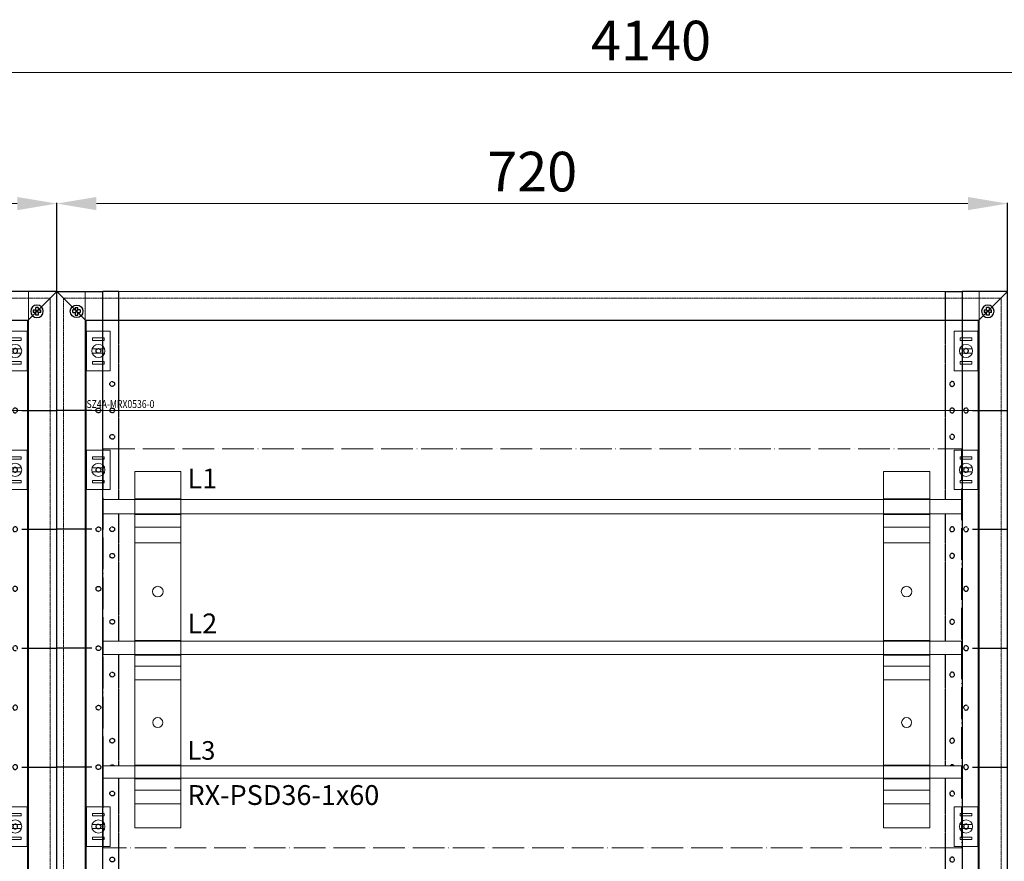
# Model space of a CAD drawing. Extents: x 0 to 44887, y 0 to 5940.
# Drawn here: x 11621 to 12367, y 3608 to 4245 of the extents above; entities that cross this region are included whole.
import ezdxf
from ezdxf.enums import TextEntityAlignment as Align

# ---------------------------------------------------------------- set-up
doc = ezdxf.new("R2010")
doc.units = 0
for name, pattern in [('ACAD_ISO04W100', [30, 24, -3, 0, -3]), ('BORDER', [1.75, 0.5, -0.25, 0.5, -0.25, 0, -0.25]), ('DASHED2', [0.375, 0.25, -0.125])]:
    doc.linetypes.add(name, pattern=pattern)
for name, color, linetype, lineweight in [('2DE_OBJ', 7, 'Continuous', 18), ('2DE_OBJ_Lamel-APP', 130, 'Continuous', 18), ('2DE_OBJ_Lamel-DISTR', 53, 'Continuous', 18)]:
    doc.layers.add(name, color=color, linetype=linetype, lineweight=lineweight)
for name, color, linetype in [('2DE_TXTNUM', 11, 'Continuous'), ('2DE_TXTPAR', 41, 'Continuous'), ('CP_WIPEOUT', 255, 'Continuous'), ('LAM_MONT', 4, 'Continuous')]:
    doc.layers.add(name, color=color, linetype=linetype)
doc.styles.add('Arial_CE', font='arial.ttf', dxfattribs={"height": 1})
doc.styles.add('CP_ATTR', font='arial.ttf')
doc.styles.add('CP_ELATT', font='arial.ttf')
doc.styles.get("Standard").update_dxf_attribs({"font": 'arial.ttf'})
doc.dimstyles.new('lamel 10', dxfattribs={"dimtxt": 30, "dimasz": 30, "dimexe": 0.5, "dimexo": 0.5, "dimgap": 5, "dimtad": 1, "dimtoh": 1, "dimdec": 1, "dimzin": 9, "dimtxsty": 'Standard', "dimcen": 1, "dimclre": 1, "dimadec": 0, "dimazin": 0, "dimtfac": 1, "dimtdec": 1, "dimtmove": 0, "dimatfit": 3, "dimfxl": 1, "dimlwd": 9, "dimarcsym": 0})

# ---------------------------------------------------------------- blocks, each defined once
blk = doc.blocks.new('LML_0380_01')
at = {"layer": 'Defpoints', "color": 2}
blk.add_line((26.5, 0), (0, 0), dxfattribs=at)
blk = doc.blocks.new('lamel_r(2dlam_0382)_z504tdd')
blk.add_lwpolyline([(0, 0), (540, 0), (540, 1980), (0, 1980)], close=True)
at = {"layer": 'LAM_MONT'}
blk.add_line((518, 1958), (540, 1980), dxfattribs=at)
blk.add_lwpolyline([(22, 22), (518, 22), (518, 1958), (22, 1958)], close=True, dxfattribs=at)
at = {"xscale": -1}
for p in [(540, 1890), (540, 1800), (540, 1710), (540, 1620)]:
    blk.add_blockref('LML_0380_01', p, dxfattribs=at)
at = {"linetype": 'ByBlock', "style": 'CP_ATTR', "flags": 9}
for tag in ['OTHER', 'CHARACTER', 'FLOW', 'POWER', 'VOLTAGE', 'TEMPERATURE', 'PN', 'DN', 'PRODUCER', 'ORDER-NO', 'PRODUCT-TYPE', 'ARTICLE', 'GROUP', 'NUMBER', 'NAME']:
    blk.add_attdef(tag, text='', height=0.00005, dxfattribs=at).set_placement((-0.09, -0.02), align=Align.MIDDLE_LEFT)
blk = doc.blocks.new('lamel_r(2dlam_0340)_52ac5zf')
at = {"color": 5, "linetype": 'BORDER'}
blk.add_lwpolyline([(5, 5), (535, 5), (535, 1975), (5, 1975)], close=True, dxfattribs=at)
at = {"linetype": 'ByBlock', "style": 'CP_ATTR', "flags": 9}
for tag in ['OTHER', 'CHARACTER', 'FLOW', 'POWER', 'VOLTAGE', 'TEMPERATURE', 'PN', 'DN', 'PRODUCER', 'ORDER-NO', 'PRODUCT-TYPE', 'ARTICLE', 'GROUP', 'NUMBER', 'NAME']:
    blk.add_attdef(tag, text='', height=0.00005, dxfattribs=at).set_placement((-0.09, -0.02), align=Align.MIDDLE_LEFT)
blk = doc.blocks.new('LML_11604_1')
at = {"layer": 'LAM_MONT', "color": 3, "linetype": 'DASHED2'}
for centre in [(-10.5, 45), (-10.5, -45)]:
    blk.add_circle(centre, 1.8, dxfattribs=at)
at = {"layer": 'LAM_MONT', "linetype": 'DASHED2'}
for centre in [(0, 20), (-10.5, 0), (0, -20)]:
    blk.add_circle(centre, 1.8, dxfattribs=at)
at = {"layer": 'LAM_MONT', "color": 6, "linetype": 'DASHED2'}
blk.add_circle((0, 0), 1.8, dxfattribs=at)
blk = doc.blocks.new('2dlam_11604_11-400_z1vkxak')
at = {"layer": 'LAM_MONT', "linetype": 'Continuous'}
for p, q in [((13.36, 1966), (12.19, 1966)), ((12.19, 1964), (13.36, 1964)), ((14, 1966), (13.36, 1966)), ((13.36, 1964), (14, 1964)), ((14, 1967.81), (14, 1966.64)), ((14, 1966.64), (14, 1966)), ((14.5, 1965.5), (14, 1966)), ((14.5, 1964.5), (14, 1964)), ((14, 1964), (14, 1963.36)), ((14, 1963.36), (14, 1962.19)), ((15.5, 1965.5), (14.5, 1965.5)), ((14.5, 1965.5), (14.5, 1964.5)), ((14.5, 1964.5), (15.5, 1964.5)), ((16, 1966), (15.5, 1965.5)), ((15.5, 1964.5), (15.5, 1965.5)), ((16, 1964), (15.5, 1964.5)), ((16, 1966.64), (16, 1967.81)), ((16, 1966), (16, 1966.64)), ((16.64, 1966), (16, 1966)), ((16, 1964), (16.64, 1964)), ((16, 1963.36), (16, 1964)), ((16, 1962.19), (16, 1963.36)), ((17.81, 1966), (16.64, 1966)), ((16.64, 1964), (17.81, 1964))]:
    blk.add_line(p, q, dxfattribs=at)
at = {"layer": 'LAM_MONT'}
for p, q in [((12.19, 1964), (12.19, 1966)), ((14, 1967.81), (16, 1967.81)), ((14, 1962.19), (16, 1962.19)), ((17.81, 1966), (17.81, 1964))]:
    blk.add_line(p, q, dxfattribs=at)
blk.add_lwpolyline([(0, 1980), (34.53, 1980), (34.53, 0), (0, 0)], close=True, dxfattribs=at)
at = {"layer": 'LAM_MONT', "linetype": 'DASHED2'}
blk.add_lwpolyline([(34.53, 0), (47, 0), (47, 1980), (34.53, 1980)], close=True, dxfattribs=at)
at = {"layer": 'LAM_MONT', "linetype": 'Continuous'}
blk.add_circle((15, 1965), 4.75, dxfattribs=at)
for p in [(42, 1890), (42, 1800), (42, 1710), (42, 1620), (42, 1530)]:
    blk.add_blockref('LML_11604_1', p)
at = {"layer": 'LAM_MONT', "linetype": 'ByBlock', "style": 'CP_ATTR', "flags": 9}
for tag in ['NAME', 'NUMBER', 'GROUP', 'ARTICLE', 'PRODUCT-TYPE', 'ORDER-NO', 'PRODUCER', 'DN', 'PN', 'TEMPERATURE', 'VOLTAGE', 'POWER', 'FLOW', 'CHARACTER', 'OTHER']:
    blk.add_attdef(tag, text='', height=0.00005, dxfattribs=at).set_placement((-0.09, -0.02), align=Align.MIDDLE_LEFT)
blk = doc.blocks.new('lamel_r(2dlam_0382)_5jrrok')
blk.add_lwpolyline([(0, 0), (720, 0), (720, 1980), (0, 1980)], close=True)
at = {"layer": 'LAM_MONT'}
for p, q in [((0, 1980), (22, 1958)), ((698, 1958), (720, 1980))]:
    blk.add_line(p, q, dxfattribs=at)
blk.add_lwpolyline([(22, 22), (698, 22), (698, 1958), (22, 1958)], close=True, dxfattribs=at)
for p in [(0, 1890), (0, 1800), (0, 1710), (0, 1620)]:
    blk.add_blockref('LML_0380_01', p)
at = {"xscale": -1}
for p in [(720, 1890), (720, 1800), (720, 1710), (720, 1620)]:
    blk.add_blockref('LML_0380_01', p, dxfattribs=at)
at = {"linetype": 'ByBlock', "style": 'CP_ATTR', "flags": 9}
for tag in ['OTHER', 'CHARACTER', 'FLOW', 'POWER', 'VOLTAGE', 'TEMPERATURE', 'PN', 'DN', 'PRODUCER', 'ORDER-NO', 'PRODUCT-TYPE', 'ARTICLE', 'GROUP', 'NUMBER', 'NAME']:
    blk.add_attdef(tag, text='', height=0.00005, dxfattribs=at).set_placement((-0.09, -0.02), align=Align.MIDDLE_LEFT)
blk = doc.blocks.new('lamel_r(2dlam_0340)_fur3u94')
at = {"color": 5, "linetype": 'BORDER'}
blk.add_lwpolyline([(5, 5), (715, 5), (715, 1975), (5, 1975)], close=True, dxfattribs=at)
at = {"linetype": 'ByBlock', "style": 'CP_ATTR', "flags": 9}
for tag in ['OTHER', 'CHARACTER', 'FLOW', 'POWER', 'VOLTAGE', 'TEMPERATURE', 'PN', 'DN', 'PRODUCER', 'ORDER-NO', 'PRODUCT-TYPE', 'ARTICLE', 'GROUP', 'NUMBER', 'NAME']:
    blk.add_attdef(tag, text='', height=0.00005, dxfattribs=at).set_placement((-0.09, -0.02), align=Align.MIDDLE_LEFT)
blk = doc.blocks.new('2dlam_0458_3')
at = {"color": 3}
for p, q in [((-4.74, 1.58), (4.74, 1.58)), ((-4.74, -1.58), (4.74, -1.58))]:
    blk.add_line(p, q, dxfattribs=at)
for points in [[(-9, 15), (9, 15), (9, -15), (-9, -15)], [(-4.43, 9.92), (4.45, 9.92), (4.45, 8.03), (-4.43, 8.03)], [(-4.43, -9.92), (4.45, -9.92), (4.45, -8.03), (-4.43, -8.03)]]:
    blk.add_lwpolyline(points, close=True, dxfattribs=at)
blk.add_circle((0, 0), 5, dxfattribs=at)
blk = doc.blocks.new('2dlam_0651_11-100_t0x1f9')
blk.add_lwpolyline([(-10, 315), (487, 315), (487, -45), (-10, -45)], close=True)
for p in [(0, 270), (477, 270), (0, 0), (477, 0)]:
    blk.add_blockref('2dlam_0458_3', p)
at = {"linetype": 'ByBlock', "style": 'CP_ATTR', "flags": 9}
for tag in ['OTHER', 'CHARACTER', 'POWER', 'VOLTAGE', 'TEMPERATURE', 'PRODUCER', 'ORDER-NO', 'ARTICLE', 'GROUP', 'NUMBER', 'NAME']:
    blk.add_attdef(tag, text='', height=0.00025, dxfattribs=at).set_placement((-0.08, -0.1), align=Align.MIDDLE_LEFT)
at = {"layer": '2DE_TXTPAR', "linetype": 'ByBlock', "style": 'CP_ATTR', "width": 0.8, "flags": 8}
blk.add_attdef('PRODUCT-TYPE', (-9, -43.2), '', height=6, dxfattribs=at)
blk = doc.blocks.new('2dlam_0653_11-100_fupwx04')
blk.add_lwpolyline([(-10, -45), (487, -45), (487, 45), (-10, 45)], close=True)
for p in [(0, 0), (477, 0)]:
    blk.add_blockref('2dlam_0458_3', p)
at = {"linetype": 'ByBlock', "style": 'CP_ATTR', "flags": 9}
for tag in ['NAME', 'NUMBER', 'GROUP', 'ARTICLE', 'ORDER-NO', 'PRODUCER', 'TEMPERATURE', 'VOLTAGE', 'POWER', 'CHARACTER', 'OTHER']:
    blk.add_attdef(tag, text='', height=0.00025, dxfattribs=at).set_placement((-0.08, -0.1), align=Align.MIDDLE_LEFT)
at = {"layer": '2DE_TXTPAR', "linetype": 'ByBlock', "style": 'CP_ATTR', "width": 0.8, "flags": 8}
blk.add_attdef('PRODUCT-TYPE', (-9, -43.2), '', height=6, dxfattribs=at)
blk = doc.blocks.new('2dlam_0653_11-100_u86mmm')
blk.add_lwpolyline([(-10, -45), (667, -45), (667, 45), (-10, 45)], close=True)
for p in [(0, 0), (657, 0)]:
    blk.add_blockref('2dlam_0458_3', p)
at = {"linetype": 'ByBlock', "style": 'CP_ATTR', "flags": 9}
for tag in ['NAME', 'NUMBER', 'GROUP', 'ARTICLE', 'ORDER-NO', 'PRODUCER', 'TEMPERATURE', 'VOLTAGE', 'POWER', 'CHARACTER', 'OTHER']:
    blk.add_attdef(tag, text='', height=0.00025, dxfattribs=at).set_placement((-0.08, -0.1), align=Align.MIDDLE_LEFT)
at = {"layer": '2DE_TXTPAR', "linetype": 'ByBlock', "style": 'CP_ATTR', "width": 0.8, "flags": 8}
blk.add_attdef('PRODUCT-TYPE', (-9, -43.2), '', height=6, dxfattribs=at)
blk = doc.blocks.new('2dlam_0651_11-100_50ataec')
blk.add_lwpolyline([(-10, 315), (667, 315), (667, -45), (-10, -45)], close=True)
for p in [(0, 270), (657, 270), (0, 0), (657, 0)]:
    blk.add_blockref('2dlam_0458_3', p)
at = {"linetype": 'ByBlock', "style": 'CP_ATTR', "flags": 9}
for tag in ['OTHER', 'CHARACTER', 'POWER', 'VOLTAGE', 'TEMPERATURE', 'PRODUCER', 'ORDER-NO', 'ARTICLE', 'GROUP', 'NUMBER', 'NAME']:
    blk.add_attdef(tag, text='', height=0.00025, dxfattribs=at).set_placement((-0.08, -0.1), align=Align.MIDDLE_LEFT)
at = {"layer": '2DE_TXTPAR', "linetype": 'ByBlock', "style": 'CP_ATTR', "width": 0.8, "flags": 8}
blk.add_attdef('PRODUCT-TYPE', (-9, -43.2), '', height=6, dxfattribs=at)
blk = doc.blocks.new('2dlam_1429_11-700_5c30mzc')
at = {"linetype": 'ByBlock', "style": 'CP_ATTR', "flags": 9}
for tag in ['NAME', 'NUMBER', 'GROUP', 'ARTICLE', 'ORDER-NO', 'PRODUCER', 'VOLTAGE', 'POWER', 'CHARACTER']:
    blk.add_attdef(tag, text='', height=0.00005, dxfattribs=at).set_placement((-0.09, -0.02), align=Align.MIDDLE_LEFT)
at = {"layer": '2DE_TXTNUM', "linetype": 'ByBlock', "style": 'CP_ELATT', "width": 0.8, "flags": 8}
blk.add_attdef('TAG', text='', height=20, dxfattribs=at).set_placement((325, 165.38), align=Align.CENTER)
at = {"layer": '2DE_TXTPAR', "linetype": 'ByBlock', "style": 'Arial_CE', "flags": 8}
blk.add_attdef('LAM_OPIS1', text='', height=15, dxfattribs=at).set_placement((64, 137.89), align=Align.MIDDLE_LEFT)
at = {"layer": '2DE_TXTPAR', "linetype": 'ByBlock', "style": 'CP_ATTR', "flags": 8}
blk.add_attdef('PRODUCT-TYPE', text='', height=15.01, dxfattribs=at).set_placement((64, -94.26), align=Align.TOP_LEFT)
for points in [[(24, -126.61), (24, 143.24), (59, 143.24), (59, -126.61)], [(591, -126.61), (591, 143.24), (626, 143.24), (626, -126.61)]]:
    blk.add_wipeout(points).dxf.layer = 'CP_WIPEOUT'
at = {"color": 1}
for points in [[(59, 89.16), (59, 100.94), (24, 100.94), (24, 89.16)], [(626, 89.16), (626, 100.94), (591, 100.94), (591, 89.16)], [(59, -14.54), (59, -4.22), (24, -4.22), (24, -14.54)], [(626, -14.54), (626, -4.22), (591, -4.22), (591, -14.54)], [(59, -108.33), (59, -98.01), (24, -98.01), (24, -108.33)], [(626, -108.33), (626, -98.01), (591, -98.01), (591, -108.33)]]:
    blk.add_lwpolyline(points, close=True, dxfattribs=at)
for centre, radius in [((41.5, 52.22), 4), ((608.5, 52.22), 4), ((41.5, -46.89), 3.75), ((608.5, -46.89), 3.75)]:
    blk.add_circle(centre, radius, dxfattribs=at)
for points in [[(650, 111.12), (650, 121.83), (0, 121.83), (0, 111.12)], [(650, 4.69), (650, 14.73), (0, 14.73), (0, 4.69)], [(650, -89.1), (650, -79.72), (0, -79.72), (0, -89.1)]]:
    blk.add_wipeout(points).dxf.layer = 'CP_WIPEOUT'
at = {"color": 3, "linetype": 'ACAD_ISO04W100'}
blk.add_lwpolyline([(0, 160.38), (650, 160.38), (650, -141.62), (0, -141.62)], close=True, dxfattribs=at)
at = {"color": 1}
for points in [[(59, -126.61), (59, 143.24), (24, 143.24), (24, -126.61)], [(626, -126.61), (626, 143.24), (591, 143.24), (591, -126.61)], [(59, 110.58), (59, 122.36), (24, 122.36), (24, 110.58)], [(626, 110.58), (626, 122.36), (591, 122.36), (591, 110.58)], [(59, 4.22), (59, 15.27), (24, 15.27), (24, 4.22)], [(626, 4.22), (626, 15.27), (591, 15.27), (591, 4.22)], [(59, -89.57), (59, -79.25), (24, -79.25), (24, -89.57)], [(626, -89.57), (626, -79.25), (591, -79.25), (591, -89.57)]]:
    blk.add_lwpolyline(points, close=True, dxfattribs=at)
at = {"color": 30}
for points in [[(0, 111.12), (650, 111.12), (650, 121.83), (0, 121.83)], [(0, 4.69), (650, 4.69), (650, 14.73), (0, 14.73)], [(0, -89.1), (650, -89.1), (650, -79.72), (0, -79.72)]]:
    blk.add_lwpolyline(points, close=True, dxfattribs=at)
at = {"layer": '2DE_TXTPAR', "linetype": 'ByBlock', "style": 'Arial_CE', "flags": 8}
for tag, height, p in [('LAM_OPIS2', 15, (64, 28.12)), ('LAM_OPIS3', 14.07, (64, -68))]:
    blk.add_attdef(tag, text='', height=height, dxfattribs=at).set_placement(p, align=Align.MIDDLE_LEFT)
blk = doc.blocks.new('*D248')
at = {"color": 1, "lineweight": -2, "transparency": 16777216}
for p, q in [((11109.02, 4039.55), (11109.02, 4106.09)), ((11649.02, 4039.55), (11649.02, 4106.09))]:
    blk.add_line(p, q, dxfattribs=at)
at = {"color": 0, "lineweight": 9, "transparency": 16777216}
blk.add_line((11139.02, 4105.59), (11619.02, 4105.59), dxfattribs=at)
at = {"color": 0, "transparency": 16777216}
for points in [[(11139.02, 4110.59), (11139.02, 4100.59), (11109.02, 4105.59)], [(11619.02, 4110.59), (11619.02, 4100.59), (11649.02, 4105.59)]]:
    blk.add_solid(points, dxfattribs=at)
at = {"layer": 'Defpoints', "color": 0, "transparency": 16777216}
for p in [(11649.02, 4105.59), (11109.02, 4039.05), (11649.02, 4039.05)]:
    blk.add_point(p, dxfattribs=at)
at = {"color": 0, "transparency": 16777216, "insert": (11379.02, 4125.9), "char_height": 30, "attachment_point": 5}
blk.add_mtext('540', dxfattribs=at)
blk = doc.blocks.new('*D253')
at = {"color": 1, "lineweight": -2, "transparency": 16777216}
for p, q in [((11649.02, 4039.55), (11649.02, 4106.09)), ((12369.02, 4039.55), (12369.02, 4106.09))]:
    blk.add_line(p, q, dxfattribs=at)
at = {"color": 0, "lineweight": 9, "transparency": 16777216}
blk.add_line((11679.02, 4105.59), (12339.02, 4105.59), dxfattribs=at)
at = {"color": 0, "transparency": 16777216}
for points in [[(11679.02, 4110.59), (11679.02, 4100.59), (11649.02, 4105.59)], [(12339.02, 4110.59), (12339.02, 4100.59), (12369.02, 4105.59)]]:
    blk.add_solid(points, dxfattribs=at)
at = {"layer": 'Defpoints', "color": 0, "transparency": 16777216}
for p in [(12369.02, 4105.59), (11649.02, 4039.05), (12369.02, 4039.05)]:
    blk.add_point(p, dxfattribs=at)
at = {"color": 0, "transparency": 16777216, "insert": (12009.02, 4125.9), "char_height": 30, "attachment_point": 5}
blk.add_mtext('720', dxfattribs=at)
blk = doc.blocks.new('*D255')
at = {"color": 1, "lineweight": -2, "transparency": 16777216}
for p, q in [((10029.02, 4039.55), (10029.02, 4205.27)), ((14169.02, 4039.55), (14169.02, 4205.27))]:
    blk.add_line(p, q, dxfattribs=at)
at = {"color": 0, "lineweight": 9, "transparency": 16777216}
blk.add_line((10059.02, 4204.77), (14139.02, 4204.77), dxfattribs=at)
at = {"color": 0, "transparency": 16777216}
for points in [[(10059.02, 4209.77), (10059.02, 4199.77), (10029.02, 4204.77)], [(14139.02, 4209.77), (14139.02, 4199.77), (14169.02, 4204.77)]]:
    blk.add_solid(points, dxfattribs=at)
at = {"layer": 'Defpoints', "color": 0, "transparency": 16777216}
for p in [(14169.02, 4204.77), (10029.02, 4039.05), (14169.02, 4039.05)]:
    blk.add_point(p, dxfattribs=at)
at = {"color": 0, "transparency": 16777216, "insert": (12099.02, 4225.09), "char_height": 30, "attachment_point": 5}
blk.add_mtext('4140', dxfattribs=at)

msp = doc.modelspace()

# ---------------------------------------------------------------- block references
at = {"layer": '2DE_OBJ'}
for name, p in [('lamel_r(2dlam_0382)_z504tdd', (11109.02, 2059.05)), ('lamel_r(2dlam_0340)_52ac5zf', (11109.02, 2059.05)), ('2dlam_11604_11-400_z1vkxak', (11649.02, 2059.05)), ('lamel_r(2dlam_0382)_5jrrok', (11649.02, 2059.05)), ('lamel_r(2dlam_0340)_fur3u94', (11649.02, 2059.05))]:
    msp.add_blockref(name, p, dxfattribs=at)
for name, p, values in [('2dlam_0653_11-100_fupwx04', (11140.52, 3994.05), {'PRODUCT-TYPE': 'SZ4A-MRX0526-0'}), ('2dlam_0653_11-100_u86mmm', (11680.52, 3994.05), {'PRODUCT-TYPE': 'SZ4A-MRX0536-0'}), ('2dlam_0651_11-100_t0x1f9', (11140.52, 3634.05), {'PRODUCT-TYPE': 'SZ4A-MRX2026-0'})]:
    msp.add_blockref(name, p, dxfattribs=at).add_auto_attribs(values)
at = {"layer": '2DE_OBJ', "xscale": -1}
for p in [(11649.02, 2059.05), (12369.02, 2059.05)]:
    msp.add_blockref('2dlam_11604_11-400_z1vkxak', p, dxfattribs=at)
at = {"layer": '2DE_OBJ_Lamel-DISTR'}
msp.add_blockref('2dlam_0651_11-100_50ataec', (11680.52, 3634.05), dxfattribs=at).add_auto_attribs({'PRODUCT-TYPE': 'SZ4A-MRX2036-0'})

# ---------------------------------------------------------------- dimensions: what is measured, and where the dimension line sits
for base, p1, p2, picture, middle in [((14169.02, 4204.77), (10029.02, 4039.05), (14169.02, 4039.05), '*D255', (12099.02, 4225.09)), ((11649.02, 4105.59), (11109.02, 4039.05), (11649.02, 4039.05), '*D248', (11379.02, 4125.9)), ((12369.02, 4105.59), (11649.02, 4039.05), (12369.02, 4039.05), '*D253', (12009.02, 4125.9))]:
    dim = msp.add_linear_dim(base=base, p1=p1, p2=p2, dimstyle='lamel 10')
    dim.commit()
    dim.dimension.update_dxf_attribs({"geometry": picture, "text_midpoint": middle})

# ---------------------------------------------------------------- next in the draw order: block references
at = {"layer": '2DE_OBJ_Lamel-APP'}
ref = msp.add_blockref('2dlam_1429_11-700_5c30mzc', (11684.02, 3759.67), dxfattribs=at)
ref.add_attrib('LAM_OPIS3', 'L3', dxfattribs={"layer": '2DE_TXTPAR', "linetype": 'ByBlock', "height": 14.068, "style": 'Arial_CE', "flags": 8}).set_placement((11748.02, 3691.67), align=Align.MIDDLE_LEFT)
ref.add_attrib('PRODUCT-TYPE', 'RX-PSD36-1x60', dxfattribs={"layer": '2DE_TXTPAR', "linetype": 'ByBlock', "height": 15.0062, "style": 'CP_ATTR', "flags": 8}).set_placement((11748.02, 3665.41), align=Align.TOP_LEFT)
ref.add_attrib('LAM_OPIS1', 'L1', dxfattribs={"layer": '2DE_TXTPAR', "linetype": 'ByBlock', "height": 15, "style": 'Arial_CE', "flags": 8}).set_placement((11748.02, 3897.56), align=Align.MIDDLE_LEFT)
ref.add_attrib('LAM_OPIS2', 'L2', dxfattribs={"layer": '2DE_TXTPAR', "linetype": 'ByBlock', "height": 15, "style": 'Arial_CE', "flags": 8}).set_placement((11748.02, 3787.79), align=Align.MIDDLE_LEFT)

doc.saveas('drawing.dxf')
